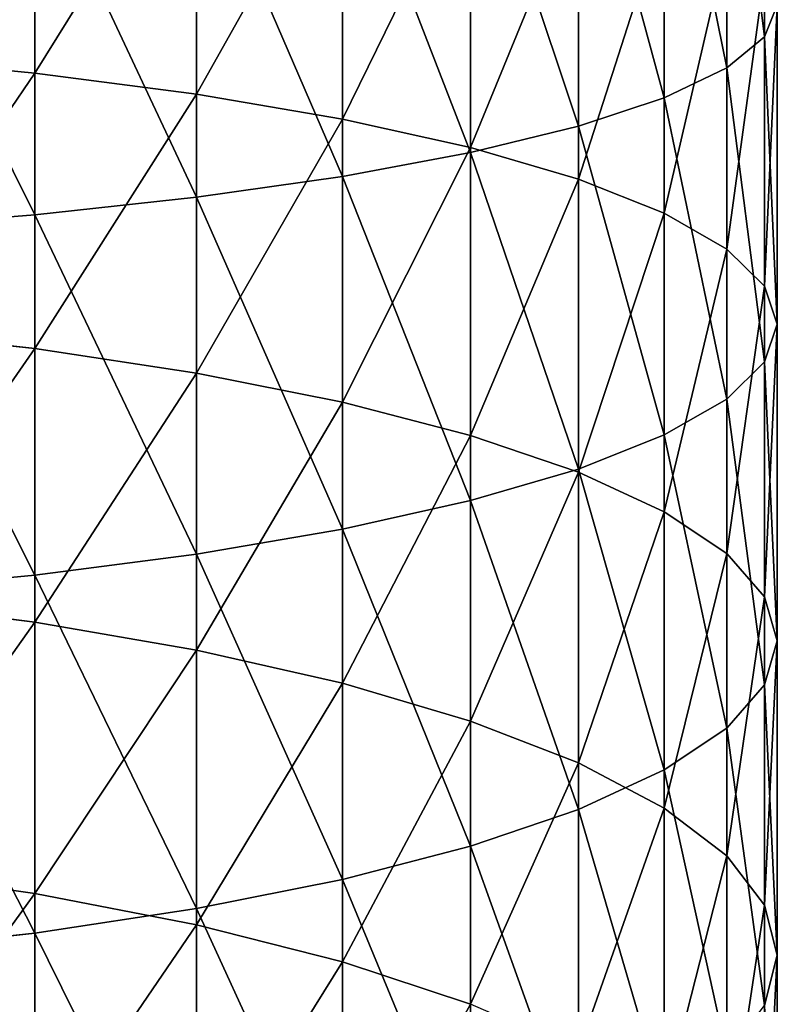
# Model space of a CAD drawing. Units: millimetres. Extents: x -30 to 1830, y -30 to 400.
# Drawn here: x 1815 to 1830, y 147 to 167 of the extents above; entities that cross this region are included whole.
import ezdxf

# ---------------------------------------------------------------- set-up
doc = ezdxf.new("R2010")
doc.units = ezdxf.units.MM
doc.layers.get('0').update_dxf_attribs({"true_color": 0xff5454})

# ---------------------------------------------------------------- blocks, each defined once
blk = doc.blocks.new('Component_1')
for p, q in [((59.743, 196.783, 801.193), (59.743, 203.384, 802.172)), ((58.978, 196.156, 804.991), (58.978, 202.881, 805.988)), ((57.716, 195.551, 808.657), (57.716, 202.396, 809.673)), ((55.981, 194.977, 812.13), (55.981, 201.937, 813.163)), ((45, 196.051, 770.672), (45, 201.654, 771.691)), ((53.801, 194.446, 815.35), (53.801, 201.511, 816.398)), ((48.263, 195.626, 772.811), (48.263, 201.298, 773.843)), ((51.213, 193.965, 818.261), (51.213, 201.126, 819.324)), ((51.213, 195.121, 775.349), (51.213, 200.877, 776.396)), ((48.263, 193.543, 820.815), (48.263, 200.788, 821.889)), ((45, 193.188, 822.966), (45, 200.503, 824.051)), ((53.801, 194.545, 778.243), (53.801, 200.396, 779.307)), ((55.981, 193.909, 781.443), (55.981, 199.865, 782.527)), ((57.716, 193.222, 784.896), (57.716, 199.291, 786)), ((58.978, 192.497, 788.541), (58.978, 198.686, 789.667)), ((59.743, 191.746, 792.316), (59.743, 198.059, 793.465)), ((60, 197.421, 797.329), (59.743, 196.783, 801.193)), ((60, 190.982, 796.157), (60, 197.421, 797.329)), ((59.743, 196.783, 801.193), (58.978, 196.156, 804.991)), ((59.743, 190.218, 799.998), (59.743, 196.783, 801.193)), ((41.481, 196.39, 768.97), (45, 196.051, 770.672)), ((45, 190.485, 769.47), (45, 196.051, 770.672)), ((45, 196.051, 770.672), (48.263, 195.626, 772.811)), ((58.978, 196.156, 804.991), (57.716, 195.551, 808.657)), ((58.978, 189.467, 803.773), (58.978, 196.156, 804.991)), ((48.263, 189.99, 771.593), (48.263, 195.626, 772.811)), ((48.263, 195.626, 772.811), (51.213, 195.121, 775.349)), ((57.716, 195.551, 808.657), (55.981, 194.977, 812.13)), ((57.716, 188.742, 807.418), (57.716, 195.551, 808.657)), ((51.213, 189.402, 774.114), (51.213, 195.121, 775.349)), ((51.213, 195.121, 775.349), (53.801, 194.545, 778.243)), ((55.981, 194.977, 812.13), (53.801, 194.446, 815.35)), ((55.981, 188.055, 810.871), (55.981, 194.977, 812.13)), ((53.801, 188.732, 776.987), (53.801, 194.545, 778.243)), ((53.801, 194.545, 778.243), (55.981, 193.909, 781.443)), ((53.801, 194.446, 815.35), (51.213, 193.965, 818.261)), ((53.801, 187.419, 814.071), (53.801, 194.446, 815.35)), ((51.213, 193.965, 818.261), (48.263, 193.543, 820.815)), ((51.213, 186.843, 816.965), (51.213, 193.965, 818.261)), ((55.981, 187.991, 780.165), (55.981, 193.909, 781.443)), ((55.981, 193.909, 781.443), (57.716, 193.222, 784.896)), ((48.263, 193.543, 820.815), (45, 193.188, 822.966)), ((48.263, 186.338, 819.503), (48.263, 193.543, 820.815)), ((45, 193.188, 822.966), (41.481, 192.905, 824.679)), ((45, 185.913, 821.642), (45, 193.188, 822.966)), ((57.716, 187.192, 783.593), (57.716, 193.222, 784.896)), ((57.716, 193.222, 784.896), (58.978, 192.497, 788.541)), ((58.978, 186.348, 787.213), (58.978, 192.497, 788.541)), ((58.978, 192.497, 788.541), (59.743, 191.746, 792.316)), ((59.743, 185.474, 790.961), (59.743, 191.746, 792.316)), ((59.743, 191.746, 792.316), (60, 190.982, 796.157)), ((41.481, 190.879, 767.779), (45, 190.485, 769.47)), ((60, 190.982, 796.157), (59.743, 190.218, 799.998)), ((60, 184.585, 794.775), (60, 190.982, 796.157)), ((45, 184.961, 768.086), (45, 190.485, 769.47)), ((45, 190.485, 769.47), (48.263, 189.99, 771.593)), ((59.743, 190.218, 799.998), (58.978, 189.467, 803.773)), ((59.743, 183.695, 798.589), (59.743, 190.218, 799.998)), ((48.263, 184.397, 770.192), (48.263, 189.99, 771.593)), ((48.263, 189.99, 771.593), (51.213, 189.402, 774.114)), ((51.213, 183.727, 772.692), (51.213, 189.402, 774.114)), ((51.213, 189.402, 774.114), (53.801, 188.732, 776.987)), ((58.978, 189.467, 803.773), (57.716, 188.742, 807.418)), ((58.978, 182.821, 802.338), (58.978, 189.467, 803.773)), ((53.801, 182.964, 775.542), (53.801, 188.732, 776.987)), ((53.801, 188.732, 776.987), (55.981, 187.991, 780.165)), ((57.716, 188.742, 807.418), (55.981, 188.055, 810.871)), ((57.716, 181.977, 805.957), (57.716, 188.742, 807.418)), ((55.981, 188.055, 810.871), (53.801, 187.419, 814.071)), ((55.981, 181.178, 809.386), (55.981, 188.055, 810.871)), ((55.981, 182.119, 778.694), (55.981, 187.991, 780.165)), ((55.981, 187.991, 780.165), (57.716, 187.192, 783.593)), ((53.801, 187.419, 814.071), (51.213, 186.843, 816.965)), ((53.801, 180.437, 812.564), (53.801, 187.419, 814.071)), ((57.716, 181.208, 782.094), (57.716, 187.192, 783.593)), ((57.716, 187.192, 783.593), (58.978, 186.348, 787.213)), ((51.213, 186.843, 816.965), (48.263, 186.338, 819.503)), ((51.213, 179.767, 815.437), (51.213, 186.843, 816.965)), ((48.263, 186.338, 819.503), (45, 185.913, 821.642)), ((48.263, 179.179, 817.957), (48.263, 186.338, 819.503)), ((58.978, 180.246, 785.684), (58.978, 186.348, 787.213)), ((58.978, 186.348, 787.213), (59.743, 185.474, 790.961)), ((45, 185.913, 821.642), (41.481, 185.574, 823.345)), ((45, 178.684, 820.081), (45, 185.913, 821.642)), ((41.481, 185.411, 766.41), (45, 184.961, 768.086)), ((59.743, 179.25, 789.402), (59.743, 185.474, 790.961)), ((59.743, 185.474, 790.961), (60, 184.585, 794.775)), ((45, 179.486, 766.523), (45, 184.961, 768.086)), ((45, 184.961, 768.086), (48.263, 184.397, 770.192)), ((60, 184.585, 794.775), (59.743, 183.695, 798.589)), ((60, 178.236, 793.185), (60, 184.585, 794.775)), ((48.263, 178.853, 768.609), (48.263, 184.397, 770.192)), ((48.263, 184.397, 770.192), (51.213, 183.727, 772.692)), ((51.213, 178.102, 771.086), (51.213, 183.727, 772.692)), ((51.213, 183.727, 772.692), (53.801, 182.964, 775.542)), ((59.743, 183.695, 798.589), (58.978, 182.821, 802.338)), ((59.743, 177.223, 796.968), (59.743, 183.695, 798.589)), ((53.801, 177.245, 773.909), (53.801, 182.964, 775.542)), ((53.801, 182.964, 775.542), (55.981, 182.119, 778.694)), ((58.978, 182.821, 802.338), (57.716, 181.977, 805.957)), ((58.978, 176.226, 800.686), (58.978, 182.821, 802.338)), ((55.981, 176.298, 777.032), (55.981, 182.119, 778.694)), ((55.981, 182.119, 778.694), (57.716, 181.208, 782.094)), ((57.716, 181.977, 805.957), (55.981, 181.178, 809.386)), ((57.716, 175.264, 804.276), (57.716, 181.977, 805.957)), ((55.981, 181.178, 809.386), (53.801, 180.437, 812.564)), ((55.981, 174.353, 807.676), (55.981, 181.178, 809.386)), ((57.716, 175.276, 780.4), (57.716, 181.208, 782.094)), ((57.716, 181.208, 782.094), (58.978, 180.246, 785.684)), ((53.801, 180.437, 812.564), (51.213, 179.767, 815.437)), ((53.801, 173.509, 810.828), (53.801, 180.437, 812.564)), ((58.978, 174.197, 783.957), (58.978, 180.246, 785.684)), ((58.978, 180.246, 785.684), (59.743, 179.25, 789.402)), ((41.481, 179.99, 764.862), (45, 179.486, 766.523)), ((51.213, 179.767, 815.437), (48.263, 179.179, 817.957)), ((51.213, 172.745, 813.678), (51.213, 179.767, 815.437)), ((45, 174.064, 764.781), (45, 179.486, 766.523)), ((45, 179.486, 766.523), (48.263, 178.853, 768.609)), ((48.263, 179.179, 817.957), (45, 178.684, 820.081)), ((48.263, 172.075, 816.178), (48.263, 179.179, 817.957)), ((59.743, 173.08, 787.64), (59.743, 179.25, 789.402)), ((59.743, 179.25, 789.402), (60, 178.236, 793.185)), ((48.263, 173.364, 766.846), (48.263, 178.853, 768.609)), ((48.263, 178.853, 768.609), (51.213, 178.102, 771.086)), ((45, 178.684, 820.081), (41.481, 178.29, 821.771)), ((45, 171.511, 818.284), (45, 178.684, 820.081)), ((60, 178.236, 793.185), (59.743, 177.223, 796.968)), ((60, 171.943, 791.388), (60, 178.236, 793.185)), ((51.213, 172.532, 769.296), (51.213, 178.102, 771.086)), ((51.213, 178.102, 771.086), (53.801, 177.245, 773.909))]:
    blk.add_line(p, q)
mesh = blk.add_polyface()
corners = [(60, 197.421, 797.329), (59.743, 203.384, 802.172), (59.743, 196.783, 801.193), (60, 203.895, 798.289)]
mesh.append_faces([[corners[k] for k in face] for face in [(0, 1, 2), (1, 0, 3)]], dxfattribs={"vtx0": -1})
mesh = blk.add_polyface()
corners = [(59.743, 196.783, 801.193), (58.978, 202.881, 805.988), (58.978, 196.156, 804.991), (59.743, 203.384, 802.172)]
mesh.append_faces([[corners[k] for k in face] for face in [(0, 1, 2), (1, 0, 3)]], dxfattribs={"vtx0": -1})
mesh = blk.add_polyface()
corners = [(58.978, 196.156, 804.991), (57.716, 202.396, 809.673), (57.716, 195.551, 808.657), (58.978, 202.881, 805.988)]
mesh.append_faces([[corners[k] for k in face] for face in [(0, 1, 2), (1, 0, 3)]], dxfattribs={"vtx0": -1})
mesh = blk.add_polyface()
corners = [(57.716, 195.551, 808.657), (55.981, 201.937, 813.163), (55.981, 194.977, 812.13), (57.716, 202.396, 809.673)]
mesh.append_faces([[corners[k] for k in face] for face in [(0, 1, 2), (1, 0, 3)]], dxfattribs={"vtx0": -1})
mesh = blk.add_polyface()
corners = [(45, 201.654, 771.691), (41.481, 196.39, 768.97), (41.481, 201.936, 769.979), (45, 196.051, 770.672)]
mesh.append_faces([[corners[k] for k in face] for face in [(0, 1, 2), (1, 0, 3)]], dxfattribs={"vtx0": -1})
mesh = blk.add_polyface()
corners = [(55.981, 194.977, 812.13), (53.801, 201.511, 816.398), (53.801, 194.446, 815.35), (55.981, 201.937, 813.163)]
mesh.append_faces([[corners[k] for k in face] for face in [(0, 1, 2), (1, 0, 3)]], dxfattribs={"vtx0": -1})
mesh = blk.add_polyface()
corners = [(48.263, 201.298, 773.843), (45, 196.051, 770.672), (45, 201.654, 771.691), (48.263, 195.626, 772.811)]
mesh.append_faces([[corners[k] for k in face] for face in [(0, 1, 2), (1, 0, 3)]], dxfattribs={"vtx0": -1})
mesh = blk.add_polyface()
corners = [(53.801, 194.446, 815.35), (51.213, 201.126, 819.324), (51.213, 193.965, 818.261), (53.801, 201.511, 816.398)]
mesh.append_faces([[corners[k] for k in face] for face in [(0, 1, 2), (1, 0, 3)]], dxfattribs={"vtx0": -1})
mesh = blk.add_polyface()
corners = [(51.213, 200.877, 776.396), (48.263, 195.626, 772.811), (48.263, 201.298, 773.843), (51.213, 195.121, 775.349)]
mesh.append_faces([[corners[k] for k in face] for face in [(0, 1, 2), (1, 0, 3)]], dxfattribs={"vtx0": -1})
mesh = blk.add_polyface()
corners = [(51.213, 193.965, 818.261), (48.263, 200.788, 821.889), (48.263, 193.543, 820.815), (51.213, 201.126, 819.324)]
mesh.append_faces([[corners[k] for k in face] for face in [(0, 1, 2), (1, 0, 3)]], dxfattribs={"vtx0": -1})
mesh = blk.add_polyface()
corners = [(51.213, 195.121, 775.349), (53.801, 200.396, 779.307), (53.801, 194.545, 778.243), (51.213, 200.877, 776.396)]
mesh.append_faces([[corners[k] for k in face] for face in [(0, 1, 2), (1, 0, 3)]], dxfattribs={"vtx0": -1})
mesh = blk.add_polyface()
corners = [(48.263, 193.543, 820.815), (45, 200.503, 824.051), (45, 193.188, 822.966), (48.263, 200.788, 821.889)]
mesh.append_faces([[corners[k] for k in face] for face in [(0, 1, 2), (1, 0, 3)]], dxfattribs={"vtx0": -1})
mesh = blk.add_polyface()
corners = [(45, 193.188, 822.966), (41.481, 200.277, 825.772), (41.481, 192.905, 824.679), (45, 200.503, 824.051)]
mesh.append_faces([[corners[k] for k in face] for face in [(0, 1, 2), (1, 0, 3)]], dxfattribs={"vtx0": -1})
mesh = blk.add_polyface()
corners = [(53.801, 194.545, 778.243), (55.981, 199.865, 782.527), (55.981, 193.909, 781.443), (53.801, 200.396, 779.307)]
mesh.append_faces([[corners[k] for k in face] for face in [(0, 1, 2), (1, 0, 3)]], dxfattribs={"vtx0": -1})
mesh = blk.add_polyface()
corners = [(55.981, 193.909, 781.443), (57.716, 199.291, 786), (57.716, 193.222, 784.896), (55.981, 199.865, 782.527)]
mesh.append_faces([[corners[k] for k in face] for face in [(0, 1, 2), (1, 0, 3)]], dxfattribs={"vtx0": -1})
mesh = blk.add_polyface()
corners = [(57.716, 193.222, 784.896), (58.978, 198.686, 789.667), (58.978, 192.497, 788.541), (57.716, 199.291, 786)]
mesh.append_faces([[corners[k] for k in face] for face in [(0, 1, 2), (1, 0, 3)]], dxfattribs={"vtx0": -1})
mesh = blk.add_polyface()
corners = [(58.978, 192.497, 788.541), (59.743, 198.059, 793.465), (59.743, 191.746, 792.316), (58.978, 198.686, 789.667)]
mesh.append_faces([[corners[k] for k in face] for face in [(0, 1, 2), (1, 0, 3)]], dxfattribs={"vtx0": -1})
mesh = blk.add_polyface()
corners = [(59.743, 191.746, 792.316), (60, 197.421, 797.329), (60, 190.982, 796.157), (59.743, 198.059, 793.465)]
mesh.append_faces([[corners[k] for k in face] for face in [(0, 1, 2), (1, 0, 3)]], dxfattribs={"vtx0": -1})
mesh = blk.add_polyface()
corners = [(60, 190.982, 796.157), (59.743, 196.783, 801.193), (59.743, 190.218, 799.998), (60, 197.421, 797.329)]
mesh.append_faces([[corners[k] for k in face] for face in [(0, 1, 2), (1, 0, 3)]], dxfattribs={"vtx0": -1})
mesh = blk.add_polyface()
corners = [(59.743, 190.218, 799.998), (58.978, 196.156, 804.991), (58.978, 189.467, 803.773), (59.743, 196.783, 801.193)]
mesh.append_faces([[corners[k] for k in face] for face in [(0, 1, 2), (1, 0, 3)]], dxfattribs={"vtx0": -1})
mesh = blk.add_polyface()
corners = [(45, 196.051, 770.672), (41.481, 190.879, 767.779), (41.481, 196.39, 768.97), (45, 190.485, 769.47)]
mesh.append_faces([[corners[k] for k in face] for face in [(0, 1, 2), (1, 0, 3)]], dxfattribs={"vtx0": -1})
mesh = blk.add_polyface()
corners = [(48.263, 195.626, 772.811), (45, 190.485, 769.47), (45, 196.051, 770.672), (48.263, 189.99, 771.593)]
mesh.append_faces([[corners[k] for k in face] for face in [(0, 1, 2), (1, 0, 3)]], dxfattribs={"vtx0": -1})
mesh = blk.add_polyface()
corners = [(58.978, 189.467, 803.773), (57.716, 195.551, 808.657), (57.716, 188.742, 807.418), (58.978, 196.156, 804.991)]
mesh.append_faces([[corners[k] for k in face] for face in [(0, 1, 2), (1, 0, 3)]], dxfattribs={"vtx0": -1})
mesh = blk.add_polyface()
corners = [(51.213, 195.121, 775.349), (48.263, 189.99, 771.593), (48.263, 195.626, 772.811), (51.213, 189.402, 774.114)]
mesh.append_faces([[corners[k] for k in face] for face in [(0, 1, 2), (1, 0, 3)]], dxfattribs={"vtx0": -1})
mesh = blk.add_polyface()
corners = [(57.716, 188.742, 807.418), (55.981, 194.977, 812.13), (55.981, 188.055, 810.871), (57.716, 195.551, 808.657)]
mesh.append_faces([[corners[k] for k in face] for face in [(0, 1, 2), (1, 0, 3)]], dxfattribs={"vtx0": -1})
mesh = blk.add_polyface()
corners = [(51.213, 189.402, 774.114), (53.801, 194.545, 778.243), (53.801, 188.732, 776.987), (51.213, 195.121, 775.349)]
mesh.append_faces([[corners[k] for k in face] for face in [(0, 1, 2), (1, 0, 3)]], dxfattribs={"vtx0": -1})
mesh = blk.add_polyface()
corners = [(55.981, 188.055, 810.871), (53.801, 194.446, 815.35), (53.801, 187.419, 814.071), (55.981, 194.977, 812.13)]
mesh.append_faces([[corners[k] for k in face] for face in [(0, 1, 2), (1, 0, 3)]], dxfattribs={"vtx0": -1})
mesh = blk.add_polyface()
corners = [(53.801, 188.732, 776.987), (55.981, 193.909, 781.443), (55.981, 187.991, 780.165), (53.801, 194.545, 778.243)]
mesh.append_faces([[corners[k] for k in face] for face in [(0, 1, 2), (1, 0, 3)]], dxfattribs={"vtx0": -1})
mesh = blk.add_polyface()
corners = [(53.801, 187.419, 814.071), (51.213, 193.965, 818.261), (51.213, 186.843, 816.965), (53.801, 194.446, 815.35)]
mesh.append_faces([[corners[k] for k in face] for face in [(0, 1, 2), (1, 0, 3)]], dxfattribs={"vtx0": -1})
mesh = blk.add_polyface()
corners = [(51.213, 186.843, 816.965), (48.263, 193.543, 820.815), (48.263, 186.338, 819.503), (51.213, 193.965, 818.261)]
mesh.append_faces([[corners[k] for k in face] for face in [(0, 1, 2), (1, 0, 3)]], dxfattribs={"vtx0": -1})
mesh = blk.add_polyface()
corners = [(55.981, 187.991, 780.165), (57.716, 193.222, 784.896), (57.716, 187.192, 783.593), (55.981, 193.909, 781.443)]
mesh.append_faces([[corners[k] for k in face] for face in [(0, 1, 2), (1, 0, 3)]], dxfattribs={"vtx0": -1})
mesh = blk.add_polyface()
corners = [(48.263, 186.338, 819.503), (45, 193.188, 822.966), (45, 185.913, 821.642), (48.263, 193.543, 820.815)]
mesh.append_faces([[corners[k] for k in face] for face in [(0, 1, 2), (1, 0, 3)]], dxfattribs={"vtx0": -1})
mesh = blk.add_polyface()
corners = [(45, 185.913, 821.642), (41.481, 192.905, 824.679), (41.481, 185.574, 823.345), (45, 193.188, 822.966)]
mesh.append_faces([[corners[k] for k in face] for face in [(0, 1, 2), (1, 0, 3)]], dxfattribs={"vtx0": -1})
mesh = blk.add_polyface()
corners = [(57.716, 187.192, 783.593), (58.978, 192.497, 788.541), (58.978, 186.348, 787.213), (57.716, 193.222, 784.896)]
mesh.append_faces([[corners[k] for k in face] for face in [(0, 1, 2), (1, 0, 3)]], dxfattribs={"vtx0": -1})
mesh = blk.add_polyface()
corners = [(58.978, 186.348, 787.213), (59.743, 191.746, 792.316), (59.743, 185.474, 790.961), (58.978, 192.497, 788.541)]
mesh.append_faces([[corners[k] for k in face] for face in [(0, 1, 2), (1, 0, 3)]], dxfattribs={"vtx0": -1})
mesh = blk.add_polyface()
corners = [(59.743, 185.474, 790.961), (60, 190.982, 796.157), (60, 184.585, 794.775), (59.743, 191.746, 792.316)]
mesh.append_faces([[corners[k] for k in face] for face in [(0, 1, 2), (1, 0, 3)]], dxfattribs={"vtx0": -1})
mesh = blk.add_polyface()
corners = [(45, 190.485, 769.47), (41.481, 185.411, 766.41), (41.481, 190.879, 767.779), (45, 184.961, 768.086)]
mesh.append_faces([[corners[k] for k in face] for face in [(0, 1, 2), (1, 0, 3)]], dxfattribs={"vtx0": -1})
mesh = blk.add_polyface()
corners = [(60, 184.585, 794.775), (59.743, 190.218, 799.998), (59.743, 183.695, 798.589), (60, 190.982, 796.157)]
mesh.append_faces([[corners[k] for k in face] for face in [(0, 1, 2), (1, 0, 3)]], dxfattribs={"vtx0": -1})
mesh = blk.add_polyface()
corners = [(48.263, 189.99, 771.593), (45, 184.961, 768.086), (45, 190.485, 769.47), (48.263, 184.397, 770.192)]
mesh.append_faces([[corners[k] for k in face] for face in [(0, 1, 2), (1, 0, 3)]], dxfattribs={"vtx0": -1})
mesh = blk.add_polyface()
corners = [(59.743, 183.695, 798.589), (58.978, 189.467, 803.773), (58.978, 182.821, 802.338), (59.743, 190.218, 799.998)]
mesh.append_faces([[corners[k] for k in face] for face in [(0, 1, 2), (1, 0, 3)]], dxfattribs={"vtx0": -1})
mesh = blk.add_polyface()
corners = [(51.213, 189.402, 774.114), (48.263, 184.397, 770.192), (48.263, 189.99, 771.593), (51.213, 183.727, 772.692)]
mesh.append_faces([[corners[k] for k in face] for face in [(0, 1, 2), (1, 0, 3)]], dxfattribs={"vtx0": -1})
mesh = blk.add_polyface()
corners = [(51.213, 183.727, 772.692), (53.801, 188.732, 776.987), (53.801, 182.964, 775.542), (51.213, 189.402, 774.114)]
mesh.append_faces([[corners[k] for k in face] for face in [(0, 1, 2), (1, 0, 3)]], dxfattribs={"vtx0": -1})
mesh = blk.add_polyface()
corners = [(58.978, 182.821, 802.338), (57.716, 188.742, 807.418), (57.716, 181.977, 805.957), (58.978, 189.467, 803.773)]
mesh.append_faces([[corners[k] for k in face] for face in [(0, 1, 2), (1, 0, 3)]], dxfattribs={"vtx0": -1})
mesh = blk.add_polyface()
corners = [(53.801, 182.964, 775.542), (55.981, 187.991, 780.165), (55.981, 182.119, 778.694), (53.801, 188.732, 776.987)]
mesh.append_faces([[corners[k] for k in face] for face in [(0, 1, 2), (1, 0, 3)]], dxfattribs={"vtx0": -1})
mesh = blk.add_polyface()
corners = [(57.716, 181.977, 805.957), (55.981, 188.055, 810.871), (55.981, 181.178, 809.386), (57.716, 188.742, 807.418)]
mesh.append_faces([[corners[k] for k in face] for face in [(0, 1, 2), (1, 0, 3)]], dxfattribs={"vtx0": -1})
mesh = blk.add_polyface()
corners = [(55.981, 181.178, 809.386), (53.801, 187.419, 814.071), (53.801, 180.437, 812.564), (55.981, 188.055, 810.871)]
mesh.append_faces([[corners[k] for k in face] for face in [(0, 1, 2), (1, 0, 3)]], dxfattribs={"vtx0": -1})
mesh = blk.add_polyface()
corners = [(55.981, 182.119, 778.694), (57.716, 187.192, 783.593), (57.716, 181.208, 782.094), (55.981, 187.991, 780.165)]
mesh.append_faces([[corners[k] for k in face] for face in [(0, 1, 2), (1, 0, 3)]], dxfattribs={"vtx0": -1})
mesh = blk.add_polyface()
corners = [(53.801, 180.437, 812.564), (51.213, 186.843, 816.965), (51.213, 179.767, 815.437), (53.801, 187.419, 814.071)]
mesh.append_faces([[corners[k] for k in face] for face in [(0, 1, 2), (1, 0, 3)]], dxfattribs={"vtx0": -1})
mesh = blk.add_polyface()
corners = [(57.716, 181.208, 782.094), (58.978, 186.348, 787.213), (58.978, 180.246, 785.684), (57.716, 187.192, 783.593)]
mesh.append_faces([[corners[k] for k in face] for face in [(0, 1, 2), (1, 0, 3)]], dxfattribs={"vtx0": -1})
mesh = blk.add_polyface()
corners = [(51.213, 179.767, 815.437), (48.263, 186.338, 819.503), (48.263, 179.179, 817.957), (51.213, 186.843, 816.965)]
mesh.append_faces([[corners[k] for k in face] for face in [(0, 1, 2), (1, 0, 3)]], dxfattribs={"vtx0": -1})
mesh = blk.add_polyface()
corners = [(48.263, 179.179, 817.957), (45, 185.913, 821.642), (45, 178.684, 820.081), (48.263, 186.338, 819.503)]
mesh.append_faces([[corners[k] for k in face] for face in [(0, 1, 2), (1, 0, 3)]], dxfattribs={"vtx0": -1})
mesh = blk.add_polyface()
corners = [(58.978, 180.246, 785.684), (59.743, 185.474, 790.961), (59.743, 179.25, 789.402), (58.978, 186.348, 787.213)]
mesh.append_faces([[corners[k] for k in face] for face in [(0, 1, 2), (1, 0, 3)]], dxfattribs={"vtx0": -1})
mesh = blk.add_polyface()
corners = [(45, 178.684, 820.081), (41.481, 185.574, 823.345), (41.481, 178.29, 821.771), (45, 185.913, 821.642)]
mesh.append_faces([[corners[k] for k in face] for face in [(0, 1, 2), (1, 0, 3)]], dxfattribs={"vtx0": -1})
mesh = blk.add_polyface()
corners = [(45, 184.961, 768.086), (41.481, 179.99, 764.862), (41.481, 185.411, 766.41), (45, 179.486, 766.523)]
mesh.append_faces([[corners[k] for k in face] for face in [(0, 1, 2), (1, 0, 3)]], dxfattribs={"vtx0": -1})
mesh = blk.add_polyface()
corners = [(59.743, 179.25, 789.402), (60, 184.585, 794.775), (60, 178.236, 793.185), (59.743, 185.474, 790.961)]
mesh.append_faces([[corners[k] for k in face] for face in [(0, 1, 2), (1, 0, 3)]], dxfattribs={"vtx0": -1})
mesh = blk.add_polyface()
corners = [(48.263, 184.397, 770.192), (45, 179.486, 766.523), (45, 184.961, 768.086), (48.263, 178.853, 768.609)]
mesh.append_faces([[corners[k] for k in face] for face in [(0, 1, 2), (1, 0, 3)]], dxfattribs={"vtx0": -1})
mesh = blk.add_polyface()
corners = [(60, 178.236, 793.185), (59.743, 183.695, 798.589), (59.743, 177.223, 796.968), (60, 184.585, 794.775)]
mesh.append_faces([[corners[k] for k in face] for face in [(0, 1, 2), (1, 0, 3)]], dxfattribs={"vtx0": -1})
mesh = blk.add_polyface()
corners = [(51.213, 183.727, 772.692), (48.263, 178.853, 768.609), (48.263, 184.397, 770.192), (51.213, 178.102, 771.086)]
mesh.append_faces([[corners[k] for k in face] for face in [(0, 1, 2), (1, 0, 3)]], dxfattribs={"vtx0": -1})
mesh = blk.add_polyface()
corners = [(51.213, 178.102, 771.086), (53.801, 182.964, 775.542), (53.801, 177.245, 773.909), (51.213, 183.727, 772.692)]
mesh.append_faces([[corners[k] for k in face] for face in [(0, 1, 2), (1, 0, 3)]], dxfattribs={"vtx0": -1})
mesh = blk.add_polyface()
corners = [(59.743, 177.223, 796.968), (58.978, 182.821, 802.338), (58.978, 176.226, 800.686), (59.743, 183.695, 798.589)]
mesh.append_faces([[corners[k] for k in face] for face in [(0, 1, 2), (1, 0, 3)]], dxfattribs={"vtx0": -1})
mesh = blk.add_polyface()
corners = [(53.801, 177.245, 773.909), (55.981, 182.119, 778.694), (55.981, 176.298, 777.032), (53.801, 182.964, 775.542)]
mesh.append_faces([[corners[k] for k in face] for face in [(0, 1, 2), (1, 0, 3)]], dxfattribs={"vtx0": -1})
mesh = blk.add_polyface()
corners = [(58.978, 176.226, 800.686), (57.716, 181.977, 805.957), (57.716, 175.264, 804.276), (58.978, 182.821, 802.338)]
mesh.append_faces([[corners[k] for k in face] for face in [(0, 1, 2), (1, 0, 3)]], dxfattribs={"vtx0": -1})
mesh = blk.add_polyface()
corners = [(55.981, 176.298, 777.032), (57.716, 181.208, 782.094), (57.716, 175.276, 780.4), (55.981, 182.119, 778.694)]
mesh.append_faces([[corners[k] for k in face] for face in [(0, 1, 2), (1, 0, 3)]], dxfattribs={"vtx0": -1})
mesh = blk.add_polyface()
corners = [(57.716, 175.264, 804.276), (55.981, 181.178, 809.386), (55.981, 174.353, 807.676), (57.716, 181.977, 805.957)]
mesh.append_faces([[corners[k] for k in face] for face in [(0, 1, 2), (1, 0, 3)]], dxfattribs={"vtx0": -1})
mesh = blk.add_polyface()
corners = [(55.981, 174.353, 807.676), (53.801, 180.437, 812.564), (53.801, 173.509, 810.828), (55.981, 181.178, 809.386)]
mesh.append_faces([[corners[k] for k in face] for face in [(0, 1, 2), (1, 0, 3)]], dxfattribs={"vtx0": -1})
mesh = blk.add_polyface()
corners = [(57.716, 175.276, 780.4), (58.978, 180.246, 785.684), (58.978, 174.197, 783.957), (57.716, 181.208, 782.094)]
mesh.append_faces([[corners[k] for k in face] for face in [(0, 1, 2), (1, 0, 3)]], dxfattribs={"vtx0": -1})
mesh = blk.add_polyface()
corners = [(53.801, 173.509, 810.828), (51.213, 179.767, 815.437), (51.213, 172.745, 813.678), (53.801, 180.437, 812.564)]
mesh.append_faces([[corners[k] for k in face] for face in [(0, 1, 2), (1, 0, 3)]], dxfattribs={"vtx0": -1})
mesh = blk.add_polyface()
corners = [(58.978, 174.197, 783.957), (59.743, 179.25, 789.402), (59.743, 173.08, 787.64), (58.978, 180.246, 785.684)]
mesh.append_faces([[corners[k] for k in face] for face in [(0, 1, 2), (1, 0, 3)]], dxfattribs={"vtx0": -1})
mesh = blk.add_polyface()
corners = [(45, 179.486, 766.523), (41.481, 174.622, 763.137), (41.481, 179.99, 764.862), (45, 174.064, 764.781)]
mesh.append_faces([[corners[k] for k in face] for face in [(0, 1, 2), (1, 0, 3)]], dxfattribs={"vtx0": -1})
mesh = blk.add_polyface()
corners = [(51.213, 172.745, 813.678), (48.263, 179.179, 817.957), (48.263, 172.075, 816.178), (51.213, 179.767, 815.437)]
mesh.append_faces([[corners[k] for k in face] for face in [(0, 1, 2), (1, 0, 3)]], dxfattribs={"vtx0": -1})
mesh = blk.add_polyface()
corners = [(48.263, 178.853, 768.609), (45, 174.064, 764.781), (45, 179.486, 766.523), (48.263, 173.364, 766.846)]
mesh.append_faces([[corners[k] for k in face] for face in [(0, 1, 2), (1, 0, 3)]], dxfattribs={"vtx0": -1})
mesh = blk.add_polyface()
corners = [(48.263, 172.075, 816.178), (45, 178.684, 820.081), (45, 171.511, 818.284), (48.263, 179.179, 817.957)]
mesh.append_faces([[corners[k] for k in face] for face in [(0, 1, 2), (1, 0, 3)]], dxfattribs={"vtx0": -1})
mesh = blk.add_polyface()
corners = [(59.743, 173.08, 787.64), (60, 178.236, 793.185), (60, 171.943, 791.388), (59.743, 179.25, 789.402)]
mesh.append_faces([[corners[k] for k in face] for face in [(0, 1, 2), (1, 0, 3)]], dxfattribs={"vtx0": -1})
mesh = blk.add_polyface()
corners = [(51.213, 178.102, 771.086), (48.263, 173.364, 766.846), (48.263, 178.853, 768.609), (51.213, 172.532, 769.296)]
mesh.append_faces([[corners[k] for k in face] for face in [(0, 1, 2), (1, 0, 3)]], dxfattribs={"vtx0": -1})
mesh = blk.add_polyface()
corners = [(45, 171.511, 818.284), (41.481, 178.29, 821.771), (41.481, 171.062, 819.961), (45, 178.684, 820.081)]
mesh.append_faces([[corners[k] for k in face] for face in [(0, 1, 2), (1, 0, 3)]], dxfattribs={"vtx0": -1})
mesh = blk.add_polyface()
corners = [(60, 171.943, 791.388), (59.743, 177.223, 796.968), (59.743, 170.806, 795.136), (60, 178.236, 793.185)]
mesh.append_faces([[corners[k] for k in face] for face in [(0, 1, 2), (1, 0, 3)]], dxfattribs={"vtx0": -1})
mesh = blk.add_polyface()
corners = [(51.213, 172.532, 769.296), (53.801, 177.245, 773.909), (53.801, 171.583, 772.09), (51.213, 178.102, 771.086)]
mesh.append_faces([[corners[k] for k in face] for face in [(0, 1, 2), (1, 0, 3)]], dxfattribs={"vtx0": -1})

msp = doc.modelspace()

# ---------------------------------------------------------------- block references
msp.add_blockref('Component_1', (1770, -30))

doc.saveas('drawing.dxf')
